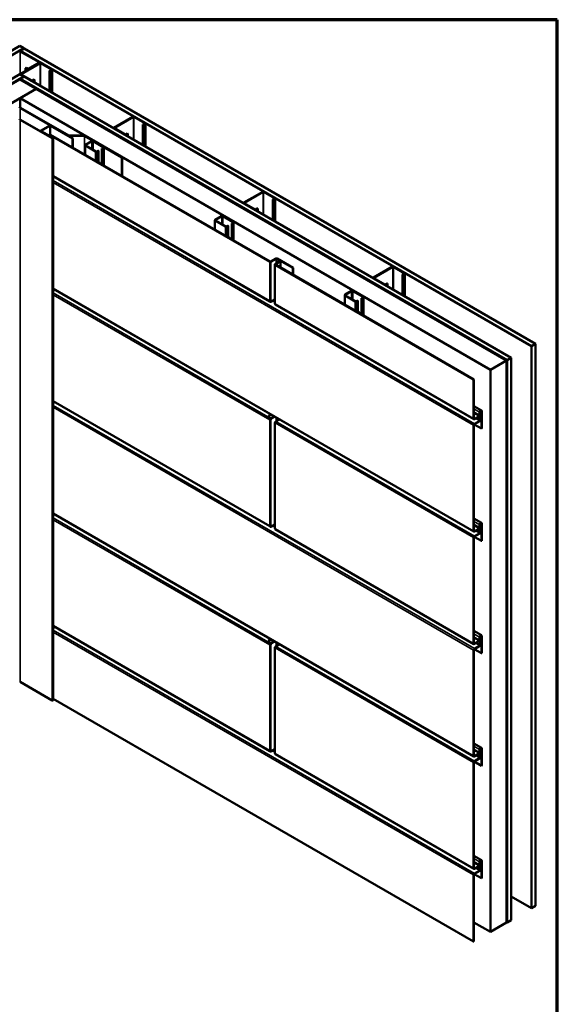
# Model space of a CAD drawing. Units: inches. Extents: x 0 to 60, y -198 to 44.
# Drawn here: x 34 to 42, y -63 to -48 of the extents above; entities that cross this region are included whole.
import ezdxf

# ---------------------------------------------------------------- set-up
doc = ezdxf.new("R2010")
doc.units = ezdxf.units.IN
doc.header["$LTSCALE"] = 2
doc.header["$MEASUREMENT"] = 0
doc.layers.get('0').update_dxf_attribs({"lineweight": 13})
for name, color, linetype, lineweight in [('Border (ANSI)', 7, 'Continuous', 70), ('Visible (ANSI)', 7, 'Continuous', 50), ('Visible Narrow (ANSI)', 7, 'Continuous', 35)]:
    doc.layers.add(name, color=color, linetype=linetype, lineweight=lineweight)

# ---------------------------------------------------------------- blocks, each defined once
blk = doc.blocks.new('Borders ATAS A Border')
at = {"layer": 'Border (ANSI)'}
for p, q in [((16.7, 10.7), (0.3, 10.7)), ((16.7, 0.3), (16.7, 10.7))]:
    blk.add_line(p, q, dxfattribs=at)

msp = doc.modelspace()

# ---------------------------------------------------------------- linework, layer by layer
at = {"layer": 'Visible (ANSI)'}
for p, q in [((26.51107, -53.08132), (34.0031, -48.75579)), ((34.0031, -48.75579), (34.06202, -48.78981)), ((34.06202, -48.78981), (26.56999, -53.11534)), ((34.00428, -48.82451), (34.0632, -48.79049)), ((41.4362, -53.11534), (34.00428, -48.82451)), ((34.00428, -48.82846), (34.00428, -48.82451)), ((34.28226, -48.99317), (34.00678, -48.83413)), ((34.01267, -48.83072), (34.28815, -48.98977)), ((34.06202, -48.79117), (34.06202, -48.78981)), ((34.0632, -48.79049), (41.49513, -53.08132)), ((34.01385, -49.16055), (34.28933, -49.00151)), ((34.29522, -49.00491), (34.01974, -49.16396)), ((34.12463, -49.08843), (34.28226, -48.99742)), ((34.28815, -49.00083), (34.13052, -49.09183)), ((34.29212, -49.00027), (34.29212, -48.9953)), ((34.46021, -49.09591), (34.30259, -49.00491)), ((34.30848, -49.00151), (34.4661, -49.09251)), ((26.86698, -53.2868), (34.0031, -49.16676)), ((34.0031, -49.16676), (34.06202, -49.20078)), ((34.00988, -49.17068), (34.00988, -49.16608)), ((34.17148, -49.26262), (34.01385, -49.17161)), ((34.01974, -49.16821), (34.17737, -49.25921)), ((34.08559, -49.07695), (34.09149, -49.07355)), ((34.11137, -49.09183), (34.08559, -49.07695)), ((34.08559, -49.11913), (34.08559, -49.07695)), ((34.09149, -49.07355), (34.11727, -49.08843)), ((34.43443, -49.11505), (34.46021, -49.10017)), ((34.44032, -49.11845), (34.43443, -49.11505)), ((34.43443, -49.41579), (34.43443, -49.11505)), ((34.4661, -49.10357), (34.44032, -49.11845)), ((34.44032, -49.4192), (34.44032, -49.11845)), ((34.47007, -49.43637), (34.47007, -49.09804)), ((34.06202, -49.20078), (26.9259, -53.32083)), ((26.93203, -53.32436), (34.0031, -49.24188)), ((34.0031, -49.24188), (34.2388, -49.37796)), ((34.00428, -49.23548), (34.0632, -49.20146)), ((41.08029, -53.32083), (34.00428, -49.23548)), ((34.00428, -49.23872), (34.00428, -49.23548)), ((41.07534, -53.32368), (34.00678, -49.24265)), ((34.01055, -49.24047), (41.07911, -53.32151)), ((34.06202, -49.20214), (34.06202, -49.20078)), ((34.0632, -49.20146), (41.13922, -53.2868)), ((34.18474, -49.25921), (34.21052, -49.24433)), ((34.21641, -49.24773), (34.19063, -49.26262)), ((34.21052, -49.24433), (34.21641, -49.24773)), ((34.21641, -49.28992), (34.21641, -49.24773)), ((34.2388, -49.37796), (27.16773, -53.46045)), ((34.00428, -49.51473), (34.23998, -49.37864)), ((34.2388, -49.37932), (34.2388, -49.37796)), ((34.23998, -49.37864), (41.07417, -53.32436)), ((40.83846, -53.46045), (34.00428, -49.51473)), ((34.00428, -49.6513), (34.00428, -49.51473)), ((34.7076, -50.06062), (34.00678, -49.656)), ((34.01149, -49.65328), (34.71231, -50.05789)), ((34.47214, -50.09764), (34.00678, -49.82896)), ((34.01055, -49.82678), (34.47592, -50.09546)), ((35.36914, -49.94303), (35.64462, -49.78398)), ((35.65051, -49.78739), (35.37503, -49.94643)), ((35.8155, -49.87839), (35.65787, -49.78739)), ((35.66377, -49.78398), (35.82139, -49.87499)), ((35.78972, -49.89753), (35.8155, -49.88264)), ((35.79561, -49.90093), (35.78972, -49.89753)), ((35.78972, -50.19827), (35.78972, -49.89753)), ((35.82139, -49.88605), (35.79561, -49.90093)), ((35.79561, -50.20167), (35.79561, -49.90093)), ((35.82536, -50.21885), (35.82536, -49.88052)), ((34.30681, -49.99782), (34.30681, -49.98986)), ((34.30989, -49.98556), (34.43511, -49.91326)), ((34.48063, -50.09274), (34.30989, -49.99416)), ((34.43888, -49.91544), (34.31366, -49.98773)), ((34.31366, -49.99199), (34.4844, -50.09056)), ((34.44256, -50.0494), (34.44728, -50.04667)), ((37.6312, -51.89036), (34.44256, -50.0494)), ((34.44256, -50.0494), (34.44256, -50.06641)), ((34.76665, -50.10043), (34.44625, -49.91544)), ((34.44728, -50.04667), (37.63592, -51.88764)), ((34.45002, -49.91326), (34.77043, -50.09825)), ((35.36517, -49.95316), (35.36517, -49.94856)), ((35.52677, -50.04509), (35.36914, -49.95409)), ((35.37503, -49.95068), (35.53266, -50.04169)), ((35.54002, -50.04169), (35.5658, -50.02681)), ((35.5717, -50.03021), (35.54592, -50.04509)), ((35.5658, -50.02681), (35.5717, -50.03021)), ((35.5717, -50.07239), (35.5717, -50.03021)), ((34.48694, -58.25906), (34.48694, -50.0941)), ((34.716, -50.05877), (34.93932, -50.05877)), ((34.93932, -50.06262), (34.716, -50.06262)), ((34.77043, -50.09825), (34.76665, -50.10043)), ((34.76665, -50.23107), (34.76665, -50.10043)), ((34.77043, -50.23324), (34.77043, -50.09825)), ((35.48546, -50.37669), (34.943, -50.0635)), ((34.94772, -50.06078), (35.49017, -50.37397)), ((34.95024, -50.33706), (34.95024, -50.19713)), ((35.04685, -50.13761), (34.95483, -50.19073)), ((35.04991, -50.13938), (34.9579, -50.1925)), ((35.21319, -50.2244), (35.06594, -50.13938)), ((35.21626, -50.22263), (35.069, -50.13761)), ((34.95483, -50.20353), (35.10209, -50.28854)), ((34.9579, -50.20176), (35.10515, -50.28677)), ((35.12118, -50.28677), (35.13957, -50.27616)), ((35.12424, -50.28854), (35.14263, -50.27793)), ((35.13957, -50.27616), (35.14263, -50.27793)), ((35.14263, -50.27793), (35.14263, -50.44814)), ((35.19481, -50.24427), (35.21319, -50.23365)), ((35.19481, -50.24427), (35.19787, -50.24604)), ((35.19481, -50.24427), (35.19481, -50.47826)), ((35.19787, -50.24604), (35.21626, -50.23542)), ((35.19787, -50.48003), (35.19787, -50.24604)), ((35.22085, -50.49329), (35.22085, -50.22902)), ((35.49017, -50.37397), (35.48546, -50.37669)), ((35.48546, -50.64607), (35.48546, -50.37669)), ((35.49017, -50.64879), (35.49017, -50.37397)), ((37.63474, -52.46578), (34.48694, -50.64839)), ((34.50857, -50.66088), (34.48694, -50.67337)), ((37.25476, -51.03169), (37.53023, -50.87265)), ((37.53613, -50.87605), (37.26065, -51.03509)), ((37.70112, -50.96705), (37.54349, -50.87605)), ((37.54939, -50.87265), (37.70701, -50.96365)), ((37.25079, -51.04182), (37.25079, -51.03722)), ((37.41238, -51.13375), (37.25476, -51.04275)), ((37.26065, -51.03935), (37.41828, -51.13035)), ((37.67534, -50.98619), (37.70112, -50.97131)), ((37.68123, -50.98959), (37.67534, -50.98619)), ((37.67534, -51.28693), (37.67534, -50.98619)), ((37.70701, -50.97471), (37.68123, -50.98959)), ((37.68123, -51.29033), (37.68123, -50.98959)), ((37.71098, -51.30751), (37.71098, -50.96918)), ((37.42564, -51.13035), (37.45142, -51.11547)), ((37.45731, -51.11887), (37.43153, -51.13375)), ((37.45142, -51.11547), (37.45731, -51.11887)), ((37.45731, -51.16106), (37.45731, -51.11887)), ((36.83586, -51.42572), (36.83586, -51.28579)), ((36.93246, -51.22627), (36.84045, -51.2794)), ((36.84045, -51.29219), (36.98771, -51.37721)), ((36.93553, -51.22804), (36.84352, -51.28117)), ((36.84352, -51.29042), (36.99077, -51.37544)), ((37.09881, -51.31306), (36.95156, -51.22804)), ((37.10187, -51.31129), (36.95462, -51.22627)), ((37.08043, -51.33293), (37.09881, -51.32231)), ((37.08043, -51.33293), (37.08349, -51.3347)), ((37.08043, -51.33293), (37.08043, -51.56692)), ((37.08349, -51.3347), (37.10187, -51.32408)), ((37.08349, -51.56869), (37.08349, -51.3347)), ((37.10646, -51.58196), (37.10646, -51.31769)), ((37.0068, -51.37544), (37.02518, -51.36482)), ((37.00986, -51.37721), (37.02825, -51.36659)), ((37.02518, -51.36482), (37.02825, -51.36659)), ((37.02825, -51.36659), (37.02825, -51.5368)), ((37.64535, -51.88764), (37.72195, -51.84341)), ((37.72666, -51.84613), (37.65006, -51.89036)), ((37.70898, -51.92438), (37.78382, -51.88117)), ((37.78853, -51.88389), (37.7137, -51.9271)), ((37.96708, -51.97949), (37.73609, -51.84613)), ((37.7408, -51.84341), (37.97179, -51.97677)), ((37.78382, -51.88117), (37.78853, -51.88389)), ((37.78853, -51.97575), (37.78853, -51.88389)), ((37.70508, -51.92982), (37.70508, -52.49742)), ((40.59457, -53.60126), (37.70898, -51.93526)), ((37.7137, -51.93254), (40.59928, -53.59854)), ((37.97179, -51.97677), (37.96708, -51.97949)), ((37.96708, -52.07883), (37.96708, -51.97949)), ((37.97179, -52.08155), (37.97179, -51.97677)), ((39.14038, -52.12035), (39.41585, -51.96131)), ((39.42174, -51.96471), (39.14627, -52.12376)), ((39.58674, -52.05571), (39.42911, -51.96471)), ((39.435, -51.96131), (39.59263, -52.05231)), ((39.5966, -52.39617), (39.5966, -52.05784)), ((39.13641, -52.13048), (39.13641, -52.12588)), ((39.298, -52.22242), (39.14038, -52.13141)), ((39.14627, -52.12801), (39.30389, -52.21901)), ((39.56096, -52.07485), (39.58674, -52.05997)), ((39.56685, -52.07825), (39.56096, -52.07485)), ((39.56096, -52.37559), (39.56096, -52.07485)), ((39.59263, -52.06337), (39.56685, -52.07825)), ((39.56685, -52.379), (39.56685, -52.07825)), ((40.59811, -55.80967), (34.48694, -52.28139)), ((34.50857, -52.29387), (34.48694, -52.30636)), ((38.81808, -52.31494), (38.72607, -52.36806)), ((38.82115, -52.3167), (38.72913, -52.36983)), ((38.98443, -52.40172), (38.83717, -52.3167)), ((38.98749, -52.39995), (38.84024, -52.31494)), ((39.31126, -52.21901), (39.33704, -52.20413)), ((39.34293, -52.20753), (39.31715, -52.22242)), ((39.33704, -52.20413), (39.34293, -52.20753)), ((39.34293, -52.24972), (39.34293, -52.20753)), ((37.64063, -52.4732), (37.63455, -52.46567)), ((37.63954, -52.46641), (37.64063, -52.46776)), ((37.64063, -52.4732), (37.64063, -52.46776)), ((37.64535, -52.46374), (37.64328, -52.46493)), ((37.64535, -52.45972), (37.64535, -52.46503)), ((37.6473, -52.47386), (37.70508, -52.4405)), ((37.65006, -52.45796), (37.65006, -52.46776)), ((38.72148, -52.51439), (38.72148, -52.37445)), ((38.72607, -52.38085), (38.87332, -52.46587)), ((38.72913, -52.37908), (38.87639, -52.4641)), ((38.89242, -52.4641), (38.9108, -52.45348)), ((38.89548, -52.46587), (38.91387, -52.45525)), ((38.9108, -52.45348), (38.91387, -52.45525)), ((38.91387, -52.45525), (38.91387, -52.62546)), ((38.96604, -52.42159), (38.98443, -52.41098)), ((38.96604, -52.42159), (38.96911, -52.42336)), ((38.96604, -52.42159), (38.96604, -52.65558)), ((38.96911, -52.42336), (38.98749, -52.41274)), ((38.96911, -52.65735), (38.96911, -52.42336)), ((38.99208, -52.67062), (38.99208, -52.40635)), ((40.59811, -54.17668), (37.71252, -52.51069)), ((41.49513, -53.08132), (41.4362, -53.11534)), ((41.4362, -61.28031), (41.4362, -53.11534)), ((41.49513, -61.24629), (41.49513, -53.08132)), ((41.07417, -53.32436), (40.83846, -53.46045)), ((41.07417, -61.48933), (41.07417, -53.32436)), ((41.07911, -53.32151), (41.07534, -53.32368)), ((41.07534, -61.48865), (41.07534, -53.32368)), ((41.07911, -61.48647), (41.07911, -53.32151)), ((41.13922, -53.2868), (41.08029, -53.32083)), ((41.08029, -61.48579), (41.08029, -53.32083)), ((41.13922, -61.45177), (41.13922, -53.2868)), ((40.83846, -61.62541), (40.83846, -53.46045)), ((40.59457, -53.60126), (40.59928, -53.59854)), ((40.59457, -54.16886), (40.59457, -53.60126)), ((40.59928, -53.59854), (40.59928, -54.16614)), ((37.63474, -55.73177), (34.48694, -53.91438)), ((34.50857, -53.92687), (34.48694, -53.93935)), ((40.70693, -54.04944), (40.59928, -53.98729)), ((40.71124, -54.05897), (40.71124, -54.30868)), ((37.61552, -54.12967), (37.65189, -54.10867)), ((37.61552, -54.12967), (37.64063, -54.16076)), ((37.61552, -54.13512), (37.61552, -54.12967)), ((37.64063, -54.16621), (37.61552, -54.13512)), ((37.6312, -54.18689), (37.63592, -54.18417)), ((37.64535, -54.17702), (37.64015, -54.17403)), ((37.64063, -54.16621), (37.64063, -54.16076)), ((37.64448, -54.17072), (37.64328, -54.17141)), ((37.64535, -54.18417), (37.64535, -54.17437)), ((37.64535, -54.18417), (37.65006, -54.18689)), ((37.65006, -54.18689), (37.65006, -54.17709)), ((37.77499, -54.17974), (37.72106, -54.21087)), ((40.60665, -54.17039), (40.67441, -54.13127)), ((40.67441, -54.13671), (40.60665, -54.17583)), ((40.60665, -54.24387), (40.68384, -54.19931)), ((40.68178, -54.11851), (40.68178, -54.07598)), ((40.68649, -54.07326), (40.68649, -54.11579)), ((40.69121, -54.07629), (40.68649, -54.07356)), ((40.69592, -54.07356), (40.68721, -54.06854)), ((40.69121, -54.07629), (40.69592, -54.07356)), ((40.69121, -54.18655), (40.69121, -54.07629)), ((40.69592, -54.07356), (40.69592, -54.18383)), ((40.70653, -54.31141), (40.70653, -54.06169)), ((37.70508, -54.22635), (37.70508, -55.76341)), ((37.71351, -54.2183), (37.70898, -54.22091)), ((40.59457, -55.80185), (40.59457, -54.2648)), ((40.59928, -54.26208), (40.59928, -55.79913)), ((40.70653, -54.31141), (40.60352, -54.25193)), ((40.68384, -54.20475), (40.60665, -54.24932)), ((40.71124, -54.30868), (40.70653, -54.31141)), ((40.59811, -59.07566), (34.48694, -55.54737)), ((34.50857, -55.55986), (34.48694, -55.57235)), ((40.70693, -55.68243), (40.59928, -55.62028)), ((37.64063, -55.73919), (37.63455, -55.73165)), ((37.63954, -55.73239), (37.64063, -55.73374)), ((37.64063, -55.73919), (37.64063, -55.73374)), ((37.64535, -55.72973), (37.64328, -55.73092)), ((37.64535, -55.7257), (37.64535, -55.73102)), ((37.6473, -55.73985), (37.70508, -55.70649)), ((37.65006, -55.72394), (37.65006, -55.73374)), ((40.59811, -57.44267), (37.71252, -55.77667)), ((40.60665, -55.80338), (40.67441, -55.76426)), ((40.67441, -55.7697), (40.60665, -55.80883)), ((40.68178, -55.7515), (40.68178, -55.70898)), ((40.68649, -55.70625), (40.68649, -55.74878)), ((40.69121, -55.70928), (40.68649, -55.70656)), ((40.69592, -55.70656), (40.68721, -55.70153)), ((40.69121, -55.70928), (40.69592, -55.70656)), ((40.69121, -55.81954), (40.69121, -55.70928)), ((40.69592, -55.70656), (40.69592, -55.81682)), ((40.70653, -55.9444), (40.70653, -55.69469)), ((40.71124, -55.69197), (40.71124, -55.94168)), ((40.59457, -57.43485), (40.59457, -55.89779)), ((40.59928, -55.89507), (40.59928, -57.43212)), ((40.70653, -55.9444), (40.60352, -55.88493)), ((40.60665, -55.87687), (40.68384, -55.8323)), ((40.68384, -55.83774), (40.60665, -55.88231)), ((40.71124, -55.94168), (40.70653, -55.9444)), ((37.63474, -58.99775), (34.48694, -57.18037)), ((34.50857, -57.19285), (34.48694, -57.20534)), ((40.70693, -57.31542), (40.59928, -57.25327)), ((40.68178, -57.38449), (40.68178, -57.34197)), ((40.68649, -57.33925), (40.68649, -57.38177)), ((40.69121, -57.34227), (40.68649, -57.33955)), ((40.69592, -57.33955), (40.68721, -57.33452)), ((40.69121, -57.34227), (40.69592, -57.33955)), ((40.69121, -57.45254), (40.69121, -57.34227)), ((40.69592, -57.33955), (40.69592, -57.44981)), ((40.70653, -57.57739), (40.70653, -57.32768)), ((40.71124, -57.32496), (40.71124, -57.57467)), ((37.61552, -57.39566), (37.65189, -57.37466)), ((37.61552, -57.39566), (37.64063, -57.42675)), ((37.61552, -57.4011), (37.61552, -57.39566)), ((37.64063, -57.43219), (37.61552, -57.4011)), ((37.6312, -57.45288), (37.63592, -57.45015)), ((37.64535, -57.44301), (37.64015, -57.44001)), ((37.64063, -57.43219), (37.64063, -57.42675)), ((37.64448, -57.43671), (37.64328, -57.4374)), ((37.64535, -57.45015), (37.64535, -57.44036)), ((37.64535, -57.45015), (37.65006, -57.45288)), ((37.65006, -57.45288), (37.65006, -57.44308)), ((37.70508, -57.49234), (37.70508, -59.0294)), ((37.71351, -57.48428), (37.70898, -57.4869)), ((37.77499, -57.44573), (37.72106, -57.47686)), ((40.60665, -57.43638), (40.67441, -57.39725)), ((40.67441, -57.4027), (40.60665, -57.44182)), ((40.60665, -57.50986), (40.68384, -57.46529)), ((40.68384, -57.47074), (40.60665, -57.5153)), ((40.59457, -59.06784), (40.59457, -57.53078)), ((40.59928, -57.52806), (40.59928, -59.06512)), ((40.70653, -57.57739), (40.60352, -57.51792)), ((40.71124, -57.57467), (40.70653, -57.57739)), ((34.00678, -57.99392), (34.47214, -58.2626)), ((34.48694, -58.23998), (40.59457, -61.76622)), ((40.70693, -58.94841), (40.59928, -58.88627)), ((37.64063, -59.00517), (37.63455, -58.99764)), ((37.63954, -58.99838), (37.64063, -58.99973)), ((37.64063, -59.00517), (37.64063, -58.99973)), ((37.64535, -58.99571), (37.64328, -58.99691)), ((37.64535, -58.99169), (37.64535, -58.99701)), ((37.6473, -59.00583), (37.70508, -58.97247)), ((37.65006, -58.98993), (37.65006, -58.99973)), ((40.59811, -60.70865), (37.71252, -59.04266)), ((40.60665, -59.06937), (40.67441, -59.03025)), ((40.67441, -59.03569), (40.60665, -59.07481)), ((40.68178, -59.01749), (40.68178, -58.97496)), ((40.68649, -58.97224), (40.68649, -59.01477)), ((40.69121, -58.97527), (40.68649, -58.97254)), ((40.69592, -58.97254), (40.68721, -58.96752)), ((40.69121, -58.97527), (40.69592, -58.97254)), ((40.69121, -59.08553), (40.69121, -58.97527)), ((40.69592, -58.97254), (40.69592, -59.08281)), ((40.70653, -59.21039), (40.70653, -58.96067)), ((40.71124, -58.95795), (40.71124, -59.20766)), ((40.59457, -60.70083), (40.59457, -59.16378)), ((40.59928, -59.16106), (40.59928, -60.69811)), ((40.70653, -59.21039), (40.60352, -59.15091)), ((40.60665, -59.14285), (40.68384, -59.09829)), ((40.68384, -59.10373), (40.60665, -59.1483)), ((40.71124, -59.20766), (40.70653, -59.21039)), ((40.70693, -60.58141), (40.59928, -60.51926)), ((40.68178, -60.65048), (40.68178, -60.60796)), ((40.68649, -60.60523), (40.68649, -60.64776)), ((40.69121, -60.60826), (40.68649, -60.60554)), ((40.69592, -60.60554), (40.68721, -60.60051)), ((40.69121, -60.60826), (40.69592, -60.60554)), ((40.69121, -60.71852), (40.69121, -60.60826)), ((40.69592, -60.60554), (40.69592, -60.7158)), ((40.70653, -60.84338), (40.70653, -60.59367)), ((40.71124, -60.59094), (40.71124, -60.84066)), ((40.60665, -60.70236), (40.67441, -60.66324)), ((40.67441, -60.66868), (40.60665, -60.70781)), ((40.60665, -60.77585), (40.68384, -60.73128)), ((40.68384, -60.73672), (40.60665, -60.78129)), ((40.59457, -61.76622), (40.59457, -60.79677)), ((40.59928, -60.79405), (40.59928, -61.7635)), ((40.70653, -60.84338), (40.60352, -60.78391)), ((40.71124, -60.84066), (40.70653, -60.84338)), ((41.4362, -61.28031), (41.13922, -61.10884)), ((41.49513, -61.24629), (41.4362, -61.28031)), ((40.83846, -61.62541), (40.59928, -61.48732)), ((41.07417, -61.48933), (40.83846, -61.62541)), ((41.07534, -61.48865), (41.07417, -61.48797)), ((41.07911, -61.48647), (41.07534, -61.48865)), ((41.08029, -61.48579), (41.07911, -61.48511)), ((41.13922, -61.45177), (41.08029, -61.48579)), ((40.59928, -61.7635), (40.59457, -61.76622))]:
    msp.add_line(p, q, dxfattribs=at)
for centre, major_axis, start_param, end_param in [((34.0031, -48.83625), (0.01354, 0), 0.78539816, 2.35619449), ((34.0031, -48.83625), (-0.00521, 0), 3.92699082, 5.49778714), ((34.27857, -48.9953), (0.00521, 0), 5.49778714, 7.06858347), ((34.27857, -48.9953), (0.01354, 0), 5.49778714, 7.06858347), ((34.2989, -49.00704), (0.01354, 0), 0.78539816, 2.35619449), ((34.2989, -49.00704), (-0.00521, 0), 3.92699082, 5.49778714), ((34.02343, -49.16608), (-0.01354, 0), 5.49778714, 7.06858347), ((34.02343, -49.16608), (-0.00521, 0), 5.49778714, 7.06858347), ((34.12095, -49.0863), (-0.01354, 0), 0.78539816, 2.35619449), ((34.12095, -49.0863), (0.00521, 0), 3.92699082, 5.49778714), ((34.45653, -49.09804), (0.00521, 0), 5.49778714, 7.06858347), ((34.45653, -49.09804), (0.01354, 0), 5.49778714, 7.06858347), ((34.0031, -49.24477), (0.01054, 0), 0.78539816, 2.35619449), ((34.0031, -49.24477), (-0.00521, 0), 3.92699082, 5.49778714), ((34.18105, -49.25709), (-0.01354, 0), 0.78539816, 2.35619449), ((34.18105, -49.25709), (0.00521, 0), 3.92699082, 5.49778714), ((34.0031, -49.65812), (0.01188, 0), 0.78539816, 2.35619449), ((34.0031, -49.65812), (-0.00521, 0), 3.92699082, 5.49778714), ((34.0031, -49.83108), (0.01054, 0), 0.78539816, 2.35619449), ((34.0031, -49.83108), (-0.00521, 0), 3.92699082, 5.49778714), ((34.44256, -49.91757), (0.01054, 0), 0.78539835, 2.35619449), ((35.65419, -49.78951), (0.01354, 0), 0.78539816, 2.35619449), ((35.65419, -49.78951), (-0.00521, 0), 3.92699082, 5.49778714), ((35.81182, -49.88052), (0.00521, 0), 5.49778714, 7.06858347), ((35.81182, -49.88052), (0.01354, 0), 5.49778714, 7.06858347), ((34.31735, -49.98986), (-0.01054, 0), 5.49778714, 7.06858347), ((34.31735, -49.98986), (-0.00521, 0), 5.49778714, 7.06858347), ((34.44256, -49.91757), (-0.00521, 0), 3.9269912, 5.49778714), ((35.37871, -49.94856), (-0.01354, 0), 5.49778714, 7.06858347), ((35.37871, -49.94856), (-0.00521, 0), 5.49778714, 7.06858347), ((35.53634, -50.03956), (-0.01354, 0), 0.78539816, 2.35619449), ((35.53634, -50.03956), (0.00521, 0), 3.92699082, 5.49778714), ((34.47827, -50.0941), (0.00867, 0), 3.92699082, 7.06858347), ((34.47827, -50.0941), (0.00333, 0), 3.92699082, 7.06858347), ((34.716, -50.05577), (-0.01188, 0), 0.78539816, 1.57079633), ((34.716, -50.05577), (0.00521, 0), 3.92699082, 4.71238898), ((34.93932, -50.06563), (0.01188, 0), 0.78539816, 1.57079633), ((34.93932, -50.06563), (-0.00521, 0), 3.92699082, 4.71238898), ((34.96591, -50.19713), (-0.01567, 0), 5.49778714, 7.06858347), ((34.96591, -50.19713), (-0.01133, 0), 5.49778714, 7.06858347), ((35.05792, -50.14401), (-0.01567, 0), 3.92699082, 5.49778714), ((35.05792, -50.14401), (-0.01133, 0), 3.92699082, 5.49778714), ((35.11317, -50.28215), (0.01567, 0), 3.92699082, 5.49778714), ((35.11317, -50.28215), (0.01133, 0), 3.92699082, 5.49778714), ((35.20518, -50.22902), (0.01133, 0), 5.49778714, 7.06858347), ((35.20518, -50.22902), (0.01567, 0), 5.49778714, 7.06858347), ((35.13957, -50.45405), (0.01562, -0.02706), 1.09148884, 2.21707954), ((37.53981, -50.87817), (0.01354, 0), 0.78539816, 2.35619449), ((37.53981, -50.87817), (-0.00521, 0), 3.92699082, 5.49778714), ((37.26433, -51.03722), (-0.01354, 0), 5.49778714, 7.06858347), ((37.26433, -51.03722), (-0.00521, 0), 5.49778714, 7.06858347), ((37.69744, -50.96918), (0.00521, 0), 5.49778714, 7.06858347), ((37.69744, -50.96918), (0.01354, 0), 5.49778714, 7.06858347), ((37.42196, -51.12823), (-0.01354, 0), 0.78539816, 2.35619449), ((37.42196, -51.12823), (0.00521, 0), 3.92699082, 5.49778714), ((36.85153, -51.28579), (-0.01567, 0), 5.49778714, 7.06858347), ((36.85153, -51.28579), (-0.01133, 0), 5.49778714, 7.06858347), ((36.94354, -51.23267), (-0.01567, 0), 3.92699082, 5.49778714), ((36.94354, -51.23267), (-0.01133, 0), 3.92699082, 5.49778714), ((37.0908, -51.31769), (0.01133, 0), 5.49778714, 7.06858347), ((37.0908, -51.31769), (0.01567, 0), 5.49778714, 7.06858347), ((36.99878, -51.37081), (0.01567, 0), 3.92699082, 5.49778714), ((36.99878, -51.37081), (0.01133, 0), 3.92699082, 5.49778714), ((37.02518, -51.54272), (0.01562, -0.02706), 1.09148884, 2.21707954), ((37.64063, -51.88491), (-0.01333, 0), 0.78539816, 2.35619449), ((37.64063, -51.88491), (0.00667, 0), 3.92699082, 5.49778714), ((37.73138, -51.84885), (0.01333, 0), 0.78539816, 2.35619449), ((37.73138, -51.84885), (-0.00667, 0), 3.92699082, 5.49778714), ((37.71841, -51.92982), (-0.01333, 0), 5.49778714, 7.06858347), ((37.71841, -51.92982), (-0.00667, 0), 5.49778714, 7.06858347), ((39.42543, -51.96684), (0.01354, 0), 0.78539816, 2.35619449), ((39.42543, -51.96684), (-0.00521, 0), 3.92699082, 5.49778714), ((39.58305, -52.05784), (0.00521, 0), 5.49778714, 7.06858347), ((39.58305, -52.05784), (0.01354, 0), 5.49778714, 7.06858347), ((39.14995, -52.12588), (-0.01354, 0), 5.49778714, 7.06858347), ((39.14995, -52.12588), (-0.00521, 0), 5.49778714, 7.06858347), ((38.82916, -52.32133), (-0.01567, 0), 3.92699082, 5.49778714), ((38.82916, -52.32133), (-0.01133, 0), 3.92699082, 5.49778714), ((39.30758, -52.21689), (-0.01354, 0), 0.78539816, 2.35619449), ((39.30758, -52.21689), (0.00521, 0), 3.92699082, 5.49778714), ((37.64063, -52.45252), (-0.01333, 0), 0.78539816, 2.35619449), ((37.64328, -52.45098), (-0.00854, -0.01479), 5.49778714, 7.06858347), ((37.64328, -52.45098), (-0.00521, -0.00902), 0.02823711, 0.57681997), ((37.64063, -52.46231), (0.00333, -0.00577), 5.49778714, 7.06858347), ((37.64063, -52.46231), (0.00667, -0.01155), 5.49778714, 7.06858347), ((38.73715, -52.37445), (-0.01567, 0), 5.49778714, 7.06858347), ((38.73715, -52.37445), (-0.01133, 0), 5.49778714, 7.06858347), ((38.8844, -52.45947), (0.01567, 0), 3.92699082, 5.49778714), ((38.8844, -52.45947), (0.01133, 0), 3.92699082, 5.49778714), ((38.97641, -52.40635), (0.01133, 0), 5.49778714, 7.06858347), ((38.97641, -52.40635), (0.01567, 0), 5.49778714, 7.06858347), ((37.71841, -52.49742), (-0.01333, 0), 0, 0.78539816), ((37.72106, -52.49589), (-0.00854, -0.01479), 5.49778714, 6.28318531), ((38.9108, -52.63138), (0.01562, -0.02706), 1.09148884, 2.21707954), ((40.69651, -54.06748), (0.01042, 0.01804), 5.49778714, 8.6393798), ((40.69651, -54.06748), (0.00708, 0.01227), 5.49778714, 8.6393798), ((37.64328, -54.17992), (0.00854, 0.01479), 0.9148438, 2.35619449), ((37.64063, -54.18145), (0.01333, 0), 3.92699082, 5.49778714), ((37.64328, -54.17992), (-0.00521, -0.00902), 3.92699082, 5.49778714), ((37.64063, -54.18145), (-0.00667, 0), 0.78539816, 2.35619449), ((37.64063, -54.17165), (-0.00667, 0.01155), 3.92699082, 5.49778714), ((37.64063, -54.17165), (0.00333, -0.00577), 0.78539816, 2.35619449), ((40.60665, -54.16188), (-0.00854, -0.01479), 5.49778714, 7.06858347), ((40.60665, -54.16188), (-0.00521, -0.00902), 5.49778714, 7.06858347), ((40.67441, -54.12276), (-0.00854, -0.01479), 0.78539816, 2.35619449), ((40.67441, -54.12276), (0.00521, 0.00902), 3.92699082, 5.49778714), ((40.68384, -54.1908), (-0.00854, -0.01479), 0.78539816, 2.35619449), ((40.68384, -54.1908), (0.00521, 0.00902), 3.92699082, 5.49778714), ((37.71841, -54.22635), (-0.01333, 0), 5.49778714, 7.06858347), ((37.72106, -54.22482), (-0.00854, -0.01479), 3.92699082, 5.49778714), ((40.60665, -54.25782), (0.00854, 0.01479), 0.78539816, 2.35619449), ((40.60665, -54.25782), (-0.00521, -0.00902), 3.92699082, 5.49778714), ((37.64328, -55.71697), (-0.00854, -0.01479), 5.49778714, 7.06858347), ((37.64063, -55.7185), (-0.01333, 0), 0.78539816, 2.35619449), ((37.64328, -55.71697), (-0.00521, -0.00902), 0.02823711, 0.57681997), ((37.64063, -55.7283), (0.00333, -0.00577), 5.49778714, 7.06858347), ((37.64063, -55.7283), (0.00667, -0.01155), 5.49778714, 7.06858347), ((37.71841, -55.76341), (-0.01333, 0), 0, 0.78539816), ((37.72106, -55.76188), (-0.00854, -0.01479), 5.49778714, 6.28318531), ((40.67441, -55.75575), (-0.00854, -0.01479), 0.78539816, 2.35619449), ((40.67441, -55.75575), (0.00521, 0.00902), 3.92699082, 5.49778714), ((40.69651, -55.70047), (0.01042, 0.01804), 5.49778714, 8.6393798), ((40.69651, -55.70047), (0.00708, 0.01227), 5.49778714, 8.6393798), ((40.60665, -55.79488), (-0.00854, -0.01479), 5.49778714, 7.06858347), ((40.60665, -55.89082), (0.00854, 0.01479), 0.78539816, 2.35619449), ((40.60665, -55.79488), (-0.00521, -0.00902), 5.49778714, 7.06858347), ((40.60665, -55.89082), (-0.00521, -0.00902), 3.92699082, 5.49778714), ((40.68384, -55.8238), (-0.00854, -0.01479), 0.78539816, 2.35619449), ((40.68384, -55.8238), (0.00521, 0.00902), 3.92699082, 5.49778714), ((40.69651, -57.33346), (0.01042, 0.01804), 5.49778714, 8.6393798), ((40.69651, -57.33346), (0.00708, 0.01227), 5.49778714, 8.6393798), ((37.64328, -57.4459), (0.00854, 0.01479), 0.9148438, 2.35619449), ((37.64063, -57.44743), (0.01333, 0), 3.92699082, 5.49778714), ((37.64328, -57.4459), (-0.00521, -0.00902), 3.92699082, 5.49778714), ((37.64063, -57.44743), (-0.00667, 0), 0.78539816, 2.35619449), ((37.64063, -57.43763), (-0.00667, 0.01155), 3.92699082, 5.49778714), ((37.64063, -57.43763), (0.00333, -0.00577), 0.78539816, 2.35619449), ((37.71841, -57.49234), (-0.01333, 0), 5.49778714, 7.06858347), ((37.72106, -57.49081), (-0.00854, -0.01479), 3.92699082, 5.49778714), ((40.60665, -57.42787), (-0.00854, -0.01479), 5.49778714, 7.06858347), ((40.60665, -57.42787), (-0.00521, -0.00902), 5.49778714, 7.06858347), ((40.67441, -57.38875), (-0.00854, -0.01479), 0.78539816, 2.35619449), ((40.67441, -57.38875), (0.00521, 0.00902), 3.92699082, 5.49778714), ((40.68384, -57.45679), (-0.00854, -0.01479), 0.78539816, 2.35619449), ((40.68384, -57.45679), (0.00521, 0.00902), 3.92699082, 5.49778714), ((40.60665, -57.52381), (0.00854, 0.01479), 0.78539816, 2.35619449), ((40.60665, -57.52381), (-0.00521, -0.00902), 3.92699082, 5.49778714), ((34.0031, -57.99605), (0.00521, 0), 0.78539816, 2.35619449), ((34.47827, -58.25906), (0.00867, 0), 3.92699082, 6.28318531), ((37.64328, -58.98296), (-0.00854, -0.01479), 5.49778714, 7.06858347), ((37.64063, -58.98449), (-0.01333, 0), 0.78539816, 2.35619449), ((37.64328, -58.98296), (-0.00521, -0.00902), 0.02823711, 0.57681997), ((37.64063, -58.99429), (0.00333, -0.00577), 5.49778714, 7.06858347), ((37.64063, -58.99429), (0.00667, -0.01155), 5.49778714, 7.06858347), ((37.71841, -59.0294), (-0.01333, 0), 0, 0.78539816), ((37.72106, -59.02786), (-0.00854, -0.01479), 5.49778714, 6.28318531), ((40.60665, -59.06086), (-0.00521, -0.00902), 5.49778714, 7.06858347), ((40.67441, -59.02174), (-0.00854, -0.01479), 0.78539816, 2.35619449), ((40.67441, -59.02174), (0.00521, 0.00902), 3.92699082, 5.49778714), ((40.69651, -58.96646), (0.01042, 0.01804), 5.49778714, 8.6393798), ((40.69651, -58.96646), (0.00708, 0.01227), 5.49778714, 8.6393798), ((40.60665, -59.06086), (-0.00854, -0.01479), 5.49778714, 7.06858347), ((40.60665, -59.1568), (0.00854, 0.01479), 0.78539816, 2.35619449), ((40.60665, -59.1568), (-0.00521, -0.00902), 3.92699082, 5.49778714), ((40.68384, -59.08978), (-0.00854, -0.01479), 0.78539816, 2.35619449), ((40.68384, -59.08978), (0.00521, 0.00902), 3.92699082, 5.49778714), ((40.69651, -60.59945), (0.01042, 0.01804), 5.49778714, 8.6393798), ((40.69651, -60.59945), (0.00708, 0.01227), 5.49778714, 8.6393798), ((40.60665, -60.69386), (-0.00854, -0.01479), 5.49778714, 7.06858347), ((40.60665, -60.7898), (0.00854, 0.01479), 0.78539816, 2.35619449), ((40.60665, -60.69386), (-0.00521, -0.00902), 5.49778714, 7.06858347), ((40.60665, -60.7898), (-0.00521, -0.00902), 3.92699082, 5.49778714), ((40.67441, -60.65473), (-0.00854, -0.01479), 0.78539816, 2.35619449), ((40.67441, -60.65473), (0.00521, 0.00902), 3.92699082, 5.49778714), ((40.68384, -60.72277), (-0.00854, -0.01479), 0.78539816, 2.35619449), ((40.68384, -60.72277), (0.00521, 0.00902), 3.92699082, 5.49778714)]:
    msp.add_ellipse(centre, major_axis=major_axis, ratio=0.57735027, start_param=start_param, end_param=end_param, dxfattribs=at)
at = {"layer": 'Visible Narrow (ANSI)'}
for p, q in [((34.00678, -49.16889), (34.00678, -48.83413)), ((34.28226, -48.99742), (34.28226, -48.99317)), ((34.28815, -49.00219), (34.28815, -49.00083)), ((34.29522, -49.33542), (34.29522, -49.00491)), ((34.30259, -49.33967), (34.30259, -49.00491)), ((34.01385, -49.17297), (34.01385, -49.17161)), ((34.01974, -49.16821), (34.01974, -49.16396)), ((34.11137, -49.10425), (34.11137, -49.09183)), ((34.13052, -49.09319), (34.13052, -49.09183)), ((34.46021, -49.10017), (34.46021, -49.09591)), ((34.4661, -49.43408), (34.4661, -49.10357)), ((34.00678, -49.24401), (34.00678, -49.24265)), ((34.17148, -49.26398), (34.17148, -49.26262)), ((34.19063, -49.27503), (34.19063, -49.26262)), ((34.00678, -49.82538), (34.00678, -49.656)), ((34.00678, -57.99392), (34.00678, -49.82896)), ((35.65051, -50.1179), (35.65051, -49.78739)), ((35.65787, -50.12215), (35.65787, -49.78739)), ((35.8155, -49.88264), (35.8155, -49.87839)), ((35.82139, -50.21656), (35.82139, -49.88605)), ((34.30989, -49.99961), (34.30989, -49.99416)), ((34.31366, -49.99199), (34.31366, -49.98773)), ((34.43888, -50.06428), (34.43888, -49.91544)), ((34.44625, -50.04727), (34.44625, -49.91544)), ((35.36914, -49.95545), (35.36914, -49.95409)), ((35.37503, -49.95068), (35.37503, -49.94643)), ((35.52677, -50.04645), (35.52677, -50.04509)), ((35.54592, -50.05751), (35.54592, -50.04509)), ((34.47214, -58.2626), (34.47214, -50.09764)), ((34.48063, -50.09546), (34.48063, -50.09274)), ((34.7076, -50.06198), (34.7076, -50.06062)), ((34.716, -50.06682), (34.716, -50.06262)), ((34.93932, -50.33075), (34.93932, -50.06262)), ((34.943, -50.33288), (34.943, -50.0635)), ((34.9579, -50.1925), (34.95483, -50.19073)), ((34.9579, -50.20176), (34.9579, -50.1925)), ((35.04991, -50.13938), (35.04685, -50.13761)), ((35.04991, -50.25488), (35.04991, -50.13938)), ((35.06594, -50.13938), (35.069, -50.13761)), ((35.06594, -50.26413), (35.06594, -50.13938)), ((34.9579, -50.20176), (34.95483, -50.20353)), ((34.95483, -50.20353), (34.95483, -50.33971)), ((35.10515, -50.28677), (35.10209, -50.28854)), ((35.10209, -50.28854), (35.10209, -50.42473)), ((35.12118, -50.28677), (35.12424, -50.28854)), ((35.12424, -50.28854), (35.12424, -50.43752)), ((35.21319, -50.2244), (35.21626, -50.22263)), ((35.21319, -50.23365), (35.21319, -50.2244)), ((35.21319, -50.23365), (35.21626, -50.23542)), ((35.21626, -50.23542), (35.21626, -50.49064)), ((37.6312, -52.45796), (34.48694, -50.64262)), ((40.60665, -54.24387), (34.48694, -50.71066)), ((40.59457, -54.2648), (34.48694, -50.73856)), ((37.53613, -51.20656), (37.53613, -50.87605)), ((37.54349, -51.21081), (37.54349, -50.87605)), ((37.25476, -51.04411), (37.25476, -51.04275)), ((37.26065, -51.03935), (37.26065, -51.03509)), ((37.70112, -50.97131), (37.70112, -50.96705)), ((37.70701, -51.30522), (37.70701, -50.97471)), ((37.41238, -51.13511), (37.41238, -51.13375)), ((37.43153, -51.14617), (37.43153, -51.13375)), ((36.84352, -51.28117), (36.84045, -51.2794)), ((36.84352, -51.29042), (36.84045, -51.29219)), ((36.84045, -51.29219), (36.84045, -51.42837)), ((36.84352, -51.29042), (36.84352, -51.28117)), ((36.93553, -51.22804), (36.93246, -51.22627)), ((36.93553, -51.34354), (36.93553, -51.22804)), ((36.95156, -51.22804), (36.95462, -51.22627)), ((36.95156, -51.3528), (36.95156, -51.22804)), ((37.09881, -51.31306), (37.10187, -51.31129)), ((37.09881, -51.32231), (37.09881, -51.31306)), ((37.09881, -51.32231), (37.10187, -51.32408)), ((37.10187, -51.32408), (37.10187, -51.57931)), ((36.99077, -51.37544), (36.98771, -51.37721)), ((36.98771, -51.37721), (36.98771, -51.51339)), ((37.0068, -51.37544), (37.00986, -51.37721)), ((37.00986, -51.37721), (37.00986, -51.52618)), ((37.6312, -52.45796), (37.6312, -51.89036)), ((37.65006, -51.89036), (37.65006, -52.45796)), ((37.72666, -51.84613), (37.72666, -51.91417)), ((37.73609, -51.84613), (37.73609, -51.90873)), ((37.70898, -51.93526), (37.70898, -52.50287)), ((37.7137, -51.9271), (37.7137, -51.93254)), ((39.42174, -52.29522), (39.42174, -51.96471)), ((39.42911, -52.29947), (39.42911, -51.96471)), ((39.58674, -52.05997), (39.58674, -52.05571)), ((39.14038, -52.13277), (39.14038, -52.13141)), ((39.14627, -52.12801), (39.14627, -52.12376)), ((39.59263, -52.39388), (39.59263, -52.06337)), ((40.59457, -55.80185), (34.48694, -52.27561)), ((37.63795, -54.16289), (34.48694, -52.34365)), ((38.82115, -52.3167), (38.81808, -52.31494)), ((38.82115, -52.4322), (38.82115, -52.3167)), ((38.83717, -52.3167), (38.84024, -52.31494)), ((38.83717, -52.44146), (38.83717, -52.3167)), ((39.298, -52.22378), (39.298, -52.22242)), ((39.31715, -52.23483), (39.31715, -52.22242)), ((37.6312, -54.18689), (34.48694, -52.37155)), ((37.64063, -52.46776), (37.64535, -52.46503)), ((37.64535, -52.46503), (37.65006, -52.46776)), ((37.65006, -52.46776), (37.70508, -52.43599)), ((37.70508, -52.47952), (37.67129, -52.46001)), ((37.70508, -52.46251), (37.68602, -52.4515)), ((38.72913, -52.36983), (38.72607, -52.36806)), ((38.72913, -52.37908), (38.72607, -52.38085)), ((38.72607, -52.38085), (38.72607, -52.51704)), ((38.72913, -52.37908), (38.72913, -52.36983)), ((38.87639, -52.4641), (38.87332, -52.46587)), ((38.87332, -52.46587), (38.87332, -52.60205)), ((38.89242, -52.4641), (38.89548, -52.46587)), ((38.89548, -52.46587), (38.89548, -52.61484)), ((38.98443, -52.40172), (38.98749, -52.39995)), ((38.98443, -52.41098), (38.98443, -52.40172)), ((38.98443, -52.41098), (38.98749, -52.41274)), ((38.98749, -52.41274), (38.98749, -52.66797)), ((40.59457, -54.16886), (37.70898, -52.50287)), ((37.6312, -55.72394), (34.48694, -53.9086)), ((40.60665, -57.50986), (34.48694, -53.97664)), ((40.59457, -57.53078), (34.48694, -54.00454)), ((40.68178, -54.07598), (40.59928, -54.02835)), ((40.70653, -54.06169), (40.69651, -54.05591)), ((37.6312, -55.72394), (37.6312, -54.18689)), ((37.64063, -54.16076), (37.69137, -54.13147)), ((37.65006, -54.17709), (37.64535, -54.17437)), ((37.71023, -54.14235), (37.65006, -54.17709)), ((37.65006, -54.18689), (37.65006, -55.72394)), ((37.72666, -54.15184), (37.72666, -54.20764)), ((37.73609, -54.15729), (37.73609, -54.2022)), ((40.68178, -54.11851), (40.59928, -54.07088)), ((40.67441, -54.13127), (40.59928, -54.08789)), ((40.60665, -54.17039), (40.59928, -54.16614)), ((40.68384, -54.19931), (40.62492, -54.16529)), ((40.69121, -54.18655), (40.63965, -54.15678)), ((37.70898, -54.22091), (37.7113, -54.22225)), ((40.59457, -55.89779), (37.70898, -54.2318)), ((37.70898, -54.2318), (37.70898, -55.76885)), ((40.60665, -55.87687), (37.72106, -54.21087)), ((40.59457, -59.06784), (34.48694, -55.5416)), ((37.63795, -57.42888), (34.48694, -55.60964)), ((37.6312, -57.45288), (34.48694, -55.63753)), ((37.64063, -55.73374), (37.64535, -55.73102)), ((37.64535, -55.73102), (37.65006, -55.73374)), ((37.65006, -55.73374), (37.70508, -55.70198)), ((37.70508, -55.7455), (37.67129, -55.726)), ((37.70508, -55.72849), (37.68602, -55.71749)), ((40.59457, -57.43485), (37.70898, -55.76885)), ((40.68178, -55.70898), (40.59928, -55.66135)), ((40.68178, -55.7515), (40.59928, -55.70387)), ((40.67441, -55.76426), (40.59928, -55.72088)), ((40.70653, -55.69469), (40.69651, -55.6889)), ((40.60665, -55.80338), (40.59928, -55.79913)), ((40.68384, -55.8323), (40.62492, -55.79828)), ((40.69121, -55.81954), (40.63965, -55.78977)), ((37.6312, -58.98993), (34.48694, -57.17459)), ((40.60665, -60.77585), (34.48694, -57.24263)), ((40.59457, -60.79677), (34.48694, -57.27053)), ((40.68178, -57.34197), (40.59928, -57.29434)), ((40.68178, -57.38449), (40.59928, -57.33687)), ((40.70653, -57.32768), (40.69651, -57.3219)), ((37.6312, -58.98993), (37.6312, -57.45288)), ((37.64063, -57.42675), (37.69137, -57.39745)), ((37.65006, -57.44308), (37.64535, -57.44036)), ((37.71023, -57.40834), (37.65006, -57.44308)), ((37.65006, -57.45288), (37.65006, -58.98993)), ((37.70898, -57.4869), (37.7113, -57.48823)), ((40.60665, -59.14285), (37.72106, -57.47686)), ((37.72666, -57.41783), (37.72666, -57.47363)), ((37.73609, -57.42327), (37.73609, -57.46819)), ((40.67441, -57.39725), (40.59928, -57.35388)), ((40.60665, -57.43638), (40.59928, -57.43212)), ((40.68384, -57.46529), (40.62492, -57.43127)), ((40.69121, -57.45254), (40.63965, -57.42277)), ((40.59457, -59.16378), (37.70898, -57.49778)), ((37.70898, -57.49778), (37.70898, -59.03484)), ((37.64063, -58.99973), (37.64535, -58.99701)), ((37.64535, -58.99701), (37.65006, -58.99973)), ((37.65006, -58.99973), (37.70508, -58.96796)), ((37.70508, -59.01149), (37.67129, -58.99198)), ((37.70508, -58.99448), (37.68602, -58.98348)), ((40.59457, -60.70083), (37.70898, -59.03484)), ((40.68178, -58.97496), (40.59928, -58.92733)), ((40.68178, -59.01749), (40.59928, -58.96986)), ((40.67441, -59.03025), (40.59928, -58.98687)), ((40.60665, -59.06937), (40.59928, -59.06512)), ((40.68384, -59.09829), (40.62492, -59.06427)), ((40.69121, -59.08553), (40.63965, -59.05576)), ((40.70653, -58.96067), (40.69651, -58.95489)), ((40.68178, -60.60796), (40.59928, -60.56033)), ((40.68178, -60.65048), (40.59928, -60.60285)), ((40.67441, -60.66324), (40.59928, -60.61986)), ((40.70653, -60.59367), (40.69651, -60.58788)), ((40.60665, -60.70236), (40.59928, -60.69811)), ((40.68384, -60.73128), (40.62492, -60.69726)), ((40.69121, -60.71852), (40.63965, -60.68875))]:
    msp.add_line(p, q, dxfattribs=at)

# ---------------------------------------------------------------- block references
at = {"xscale": 2.5, "yscale": 2.5, "zscale": 2.5}
msp.add_blockref('Borders ATAS A Border', (0.05995, -75.1244), dxfattribs=at)

doc.saveas('drawing.dxf')
